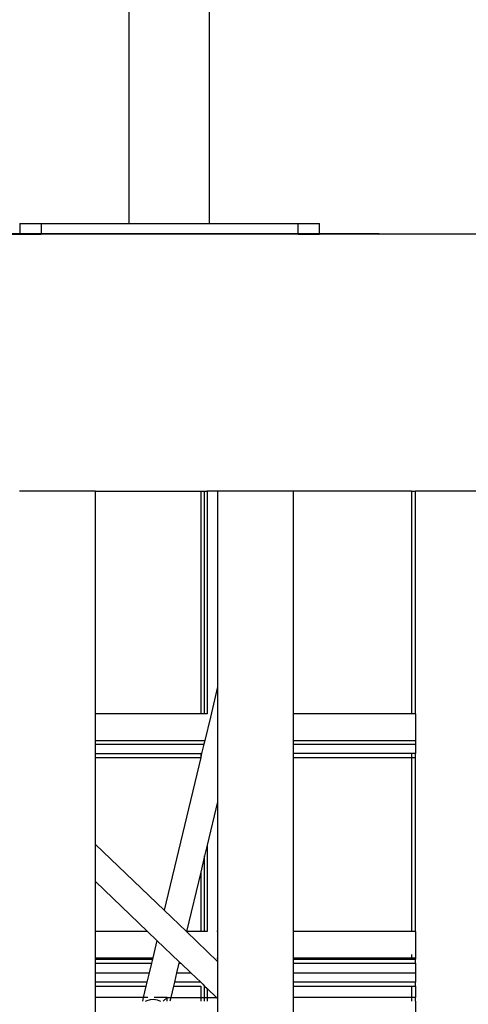
# Model space of a CAD drawing. Units: millimetres. Extents: x -7895 to 7657, y -9171 to 4320.
# Drawn here: x -456 to -190, y 661 to 1245 of the extents above; entities that cross this region are included whole.
import ezdxf

# ---------------------------------------------------------------- set-up
doc = ezdxf.new("R2010")
doc.units = ezdxf.units.MM
doc.header["$MEASUREMENT"] = 0
doc.layers.add('DIMENSIONS', color=8, linetype='Continuous')
doc.layers.add('ES_Equipment', color=7, linetype='Continuous')
doc.styles.get("Standard").update_dxf_attribs({"font": 'arial.ttf'})
doc.dimstyles.new('ISO-25', dxfattribs={"dimtxt": 250, "dimasz": 250, "dimexe": 200, "dimexo": 0.625, "dimtad": 0, "dimdec": 0, "dimdsep": 46, "dimtxsty": 'Standard', "dimblk": 'ARCHTICK', "dimcen": 2.5, "dimdle": 200, "dimclrd": 256, "dimclre": 256, "dimclrt": 256, "dimadec": 0, "dimazin": 0, "dimtfac": 1, "dimtdec": 0, "dimtmove": 0, "dimatfit": 3, "dimfxl": 1, "dimarcsym": 0})

# ---------------------------------------------------------------- blocks, each defined once
blk = doc.blocks.new('_ArchTick')
at = {"color": 0, "linetype": 'ByBlock', "const_width": 0.15}
blk.add_lwpolyline([(-0.5, -0.5), (0.5, 0.5)], dxfattribs=at)
blk = doc.blocks.new('*D2')
at = {"layer": 'Defpoints', "color": 0, "transparency": 16777216}
for p in [(6384.31, 4120.24), (6384.31, -1344.91), (-7694.89, -3330.31)]:
    blk.add_point(p, dxfattribs=at)
at = {"layer": 'DIMENSIONS', "lineweight": -2, "transparency": 16777216}
for p, q in [((-7694.89, -3329.68), (-7694.89, 4320.24)), ((6384.31, -1344.29), (6384.31, 4320.24)), ((-7894.89, 4120.24), (-1402.16, 4120.24)), ((6584.31, 4120.24), (91.58, 4120.24))]:
    blk.add_line(p, q, dxfattribs=at)
at = {"layer": 'DIMENSIONS', "lineweight": -2, "transparency": 16777216, "xscale": 250, "yscale": 250, "zscale": 250, "rotation": 180}
blk.add_blockref('_ArchTick', (-7694.89, 4120.24), dxfattribs=at)
at = {"layer": 'DIMENSIONS', "lineweight": -2, "transparency": 16777216, "xscale": 250, "yscale": 250, "zscale": 250}
blk.add_blockref('_ArchTick', (6384.31, 4120.24), dxfattribs=at)
at = {"layer": 'DIMENSIONS', "transparency": 16777216, "insert": (-655.29, 4120.24), "char_height": 250, "attachment_point": 5}
blk.add_mtext('14079mm', dxfattribs=at)
blk = doc.blocks.new('*D1')
at = {"layer": 'Defpoints', "color": 0, "transparency": 16777216}
for p in [(188540.99, 34523.74), (193995.37, 21929.03), (196394.25, 21929.03)]:
    blk.add_point(p, dxfattribs=at)
at = {"layer": 'DIMENSIONS', "lineweight": -2, "transparency": 16777216}
for p, q in [((196394.25, 34723.74), (196394.25, 28973.26)), ((188541.61, 34523.74), (196594.25, 34523.74)), ((196394.25, 21729.03), (196394.25, 27479.51)), ((193995.99, 21929.03), (196594.25, 21929.03))]:
    blk.add_line(p, q, dxfattribs=at)
at = {"layer": 'DIMENSIONS', "lineweight": -2, "transparency": 16777216, "xscale": 250, "yscale": 250, "zscale": 250}
for p, rotation in [((196394.25, 34523.74), 90), ((196394.25, 21929.03), 270)]:
    blk.add_blockref('_ArchTick', p, dxfattribs=dict(at, rotation=rotation))
at = {"layer": 'DIMENSIONS', "transparency": 16777216, "insert": (196394.25, 28226.38), "char_height": 250, "attachment_point": 5, "rotation": 90}
blk.add_mtext('12595mm', dxfattribs=at)

msp = doc.modelspace()

# ---------------------------------------------------------------- linework, layer by layer
at = {"layer": 'ES_Equipment'}
for p, q in [((-390.81, 1124.18), (-390.81, 1289.28)), ((-343.08, 1124.18), (-343.08, 1289.28)), ((-455.58, 1124.18), (-455.58, 1117.97)), ((-455.58, 1124.18), (-442.88, 1124.18)), ((-442.88, 1124.18), (-442.88, 1117.97)), ((-442.88, 1124.18), (-390.81, 1124.18)), ((-390.81, 1124.18), (-343.08, 1124.18)), ((-343.08, 1124.18), (-290.48, 1124.18)), ((-290.48, 1117.97), (-290.48, 1124.18)), ((-290.48, 1124.18), (-277.78, 1124.18)), ((-277.78, 1117.97), (-277.78, 1124.18)), ((-455.58, 1117.97), (-550.83, 1117.97)), ((-550.83, 1117.83), (-455.58, 1117.83)), ((-455.58, 1117.97), (-455.58, 1117.83)), ((-442.88, 1117.97), (-455.58, 1117.97)), ((-455.58, 1117.83), (-442.88, 1117.83)), ((-442.88, 1117.97), (-442.88, 1117.83)), ((-290.48, 1117.97), (-442.88, 1117.97)), ((-290.48, 1117.83), (-442.88, 1117.83)), ((-290.48, 1117.83), (-290.48, 1117.97)), ((-277.78, 1117.97), (-290.48, 1117.97)), ((-290.48, 1117.83), (-277.78, 1117.83)), ((-277.78, 1117.83), (-277.78, 1117.97)), ((-242.54, 1117.97), (-277.78, 1117.97)), ((-242.78, 1117.83), (-277.78, 1117.83)), ((-242.78, 1117.83), (-242.54, 1117.97)), ((-235.57, 1117.83), (-242.78, 1117.83)), ((-242.54, 1117.97), (-235.81, 1117.97)), ((-235.81, 1117.97), (-235.57, 1117.83)), ((-182.53, 1117.83), (-235.57, 1117.83)), ((-410.76, 965.43), (-455.76, 965.43)), ((-410.76, 965.43), (-348.32, 965.43)), ((-410.76, 833.39), (-410.76, 965.43)), ((-348.32, 965.43), (-345.98, 965.43)), ((-348.32, 965.43), (-348.32, 833.39)), ((-345.98, 833.34), (-345.98, 965.43)), ((-345.98, 965.43), (-344.5, 965.43)), ((-344.5, 965.43), (-344.5, 833.34)), ((-338.32, 965.43), (-344.5, 965.43)), ((-293.32, 965.43), (-338.32, 965.43)), ((-338.32, 965.43), (-338.32, 849.26)), ((-223.24, 965.43), (-293.32, 965.43)), ((-293.32, 833.39), (-293.32, 965.43)), ((-223.24, 965.43), (-220.88, 965.43)), ((-223.24, 965.43), (-223.24, 833.39)), ((-220.88, 833.39), (-220.88, 965.43)), ((-175.87, 965.43), (-220.88, 965.43)), ((-338.32, 849.26), (-342.59, 831.43)), ((-338.32, 849.26), (-338.32, 781.19)), ((-348.32, 833.39), (-410.76, 833.39)), ((-410.76, 833.34), (-410.76, 833.39)), ((-348.32, 833.34), (-410.76, 833.34)), ((-410.76, 817.53), (-410.76, 833.34)), ((-348.32, 833.39), (-348.32, 833.34)), ((-345.98, 833.34), (-348.32, 833.34)), ((-344.5, 833.34), (-345.98, 833.34)), ((-342.59, 831.43), (-345.91, 817.53)), ((-223.24, 833.39), (-293.32, 833.39)), ((-293.32, 833.34), (-293.32, 833.39)), ((-223.24, 833.34), (-293.32, 833.34)), ((-293.32, 817.53), (-293.32, 833.34)), ((-220.88, 833.39), (-223.24, 833.39)), ((-223.24, 833.39), (-223.24, 833.34)), ((-220.88, 833.34), (-223.24, 833.34)), ((-220.88, 833.34), (-220.88, 833.39)), ((-220.88, 833.34), (-220.88, 817.53)), ((-410.76, 817.53), (-345.91, 817.53)), ((-410.76, 815.43), (-410.76, 817.53)), ((-345.91, 817.53), (-346.42, 815.43)), ((-293.32, 817.53), (-220.88, 817.53)), ((-293.32, 815.43), (-293.32, 817.53)), ((-220.88, 817.53), (-220.88, 815.43)), ((-410.76, 815.43), (-346.42, 815.43)), ((-410.76, 809.78), (-410.76, 815.43)), ((-346.42, 815.43), (-347.77, 809.78)), ((-293.32, 815.43), (-220.88, 815.43)), ((-293.32, 809.78), (-293.32, 815.43)), ((-220.88, 815.43), (-220.88, 809.78)), ((-410.76, 809.78), (-348.32, 809.78)), ((-410.76, 807.43), (-410.76, 809.78)), ((-410.76, 807.43), (-348.33, 807.43)), ((-410.76, 755.74), (-410.76, 807.43)), ((-348.33, 807.43), (-370.02, 716.81)), ((-348.32, 807.47), (-348.33, 807.43)), ((-348.32, 809.78), (-348.32, 807.47)), ((-347.77, 809.78), (-348.32, 809.78)), ((-347.77, 809.78), (-348.32, 807.47)), ((-223.24, 809.78), (-293.32, 809.78)), ((-293.32, 807.43), (-293.32, 809.78)), ((-293.32, 807.43), (-223.24, 807.43)), ((-293.32, 704.28), (-293.32, 807.43)), ((-220.88, 809.78), (-223.24, 809.78)), ((-223.24, 809.78), (-223.24, 807.43)), ((-223.24, 807.43), (-220.88, 807.43)), ((-223.24, 807.43), (-223.24, 704.28)), ((-220.88, 807.43), (-220.88, 809.78)), ((-220.88, 704.28), (-220.88, 807.43)), ((-338.32, 781.19), (-344.5, 755.38)), ((-338.32, 781.19), (-338.32, 704.28)), ((-410.76, 755.74), (-370.02, 716.81)), ((-410.76, 733.8), (-410.76, 755.74)), ((-344.5, 755.38), (-345.98, 749.18)), ((-344.5, 755.38), (-344.5, 704.28)), ((-345.98, 749.18), (-348.32, 739.39)), ((-345.98, 704.28), (-345.98, 749.18)), ((-348.32, 739.39), (-356.73, 704.28)), ((-348.32, 739.39), (-348.32, 704.28)), ((-410.76, 733.8), (-379.85, 704.28)), ((-410.76, 704.28), (-410.76, 733.8)), ((-370.02, 716.81), (-356.76, 704.15)), ((-379.85, 704.28), (-410.76, 704.28)), ((-410.76, 688.64), (-410.76, 704.28)), ((-379.85, 704.28), (-374.29, 698.96)), ((-356.73, 704.28), (-356.76, 704.15)), ((-356.76, 704.15), (-338.32, 686.53)), ((-348.32, 704.28), (-356.73, 704.28)), ((-345.98, 704.28), (-348.32, 704.28)), ((-344.5, 704.28), (-345.98, 704.28)), ((-338.32, 704.28), (-338.71, 704.28)), ((-338.32, 704.28), (-338.32, 688.46)), ((-223.24, 704.28), (-293.32, 704.28)), ((-293.32, 688.64), (-293.32, 704.28)), ((-220.88, 704.28), (-223.24, 704.28)), ((-220.88, 704.28), (-220.9, 690.58)), ((-374.29, 698.96), (-376.76, 688.64)), ((-374.29, 698.96), (-361.03, 686.29)), ((-223.24, 690.58), (-223.24, 688.64)), ((-220.9, 690.58), (-220.88, 688.64)), ((-410.76, 688.64), (-376.76, 688.64)), ((-410.76, 688.46), (-410.76, 688.64)), ((-410.76, 688.46), (-376.8, 688.46)), ((-410.76, 687.79), (-410.76, 688.46)), ((-410.76, 687.79), (-376.96, 687.79)), ((-410.76, 685.45), (-410.76, 687.79)), ((-410.76, 685.45), (-377.52, 685.45)), ((-410.76, 679.79), (-410.76, 685.45)), ((-377.52, 685.45), (-378.88, 679.79)), ((-376.96, 687.79), (-377.52, 685.45)), ((-376.8, 688.46), (-376.96, 687.79)), ((-376.76, 688.64), (-376.8, 688.46)), ((-361.23, 685.45), (-362.59, 679.79)), ((-361.03, 686.29), (-361.23, 685.45)), ((-361.23, 685.45), (-360.15, 685.45)), ((-361.03, 686.29), (-360.15, 685.45)), ((-360.15, 685.45), (-354.23, 679.79)), ((-338.71, 688.46), (-338.32, 688.46)), ((-338.32, 688.46), (-338.32, 686.53)), ((-338.32, 686.53), (-338.32, 664.6)), ((-293.32, 688.64), (-223.24, 688.64)), ((-293.32, 688.46), (-293.32, 688.64)), ((-293.32, 688.46), (-223.24, 688.46)), ((-293.32, 687.79), (-293.32, 688.46)), ((-293.32, 687.79), (-223.24, 687.79)), ((-293.32, 685.45), (-293.32, 687.79)), ((-293.32, 685.45), (-220.9, 685.45)), ((-293.32, 679.79), (-293.32, 685.45)), ((-223.24, 688.64), (-220.88, 688.64)), ((-223.24, 688.64), (-223.24, 688.46)), ((-223.24, 688.46), (-220.88, 688.46)), ((-223.24, 688.46), (-223.24, 687.79)), ((-223.24, 687.79), (-220.9, 687.79)), ((-220.88, 688.46), (-220.9, 687.79)), ((-220.9, 685.45), (-220.9, 687.79)), ((-220.9, 685.45), (-220.88, 679.79)), ((-220.88, 688.64), (-220.88, 688.46)), ((-410.76, 679.79), (-378.88, 679.79)), ((-410.76, 674.14), (-410.76, 679.79)), ((-378.88, 679.79), (-380.23, 674.14)), ((-362.59, 679.79), (-363.94, 674.14)), ((-362.59, 679.79), (-354.23, 679.79)), ((-354.23, 679.79), (-348.31, 674.14)), ((-293.32, 679.79), (-220.88, 679.79)), ((-293.32, 674.14), (-293.32, 679.79)), ((-220.88, 679.79), (-220.9, 674.14)), ((-380.23, 674.14), (-410.76, 674.14)), ((-410.76, 671.79), (-410.76, 674.14)), ((-410.76, 671.79), (-380.79, 671.79)), ((-410.76, 665.17), (-410.76, 671.79)), ((-380.79, 671.79), (-382.38, 665.17)), ((-380.23, 674.14), (-380.79, 671.79)), ((-364.5, 671.79), (-366.08, 665.17)), ((-363.94, 674.14), (-364.5, 671.79)), ((-364.5, 671.79), (-348.32, 671.79)), ((-348.31, 674.14), (-363.94, 674.14)), ((-348.32, 671.79), (-348.32, 665.17)), ((-348.31, 674.14), (-347.12, 673)), ((-347.12, 673), (-345.98, 671.91)), ((-345.98, 665.17), (-345.98, 671.91)), ((-345.98, 671.91), (-344.5, 670.5)), ((-220.9, 674.14), (-293.32, 674.14)), ((-293.32, 671.79), (-293.32, 674.14)), ((-293.32, 671.79), (-223.24, 671.79)), ((-293.32, 665.17), (-293.32, 671.79)), ((-223.24, 671.79), (-223.24, 665.17)), ((-223.24, 671.79), (-220.9, 671.79)), ((-220.9, 671.79), (-220.9, 674.14)), ((-220.9, 671.79), (-220.88, 665.17)), ((-344.5, 670.5), (-344.5, 665.17)), ((-344.5, 670.5), (-338.92, 665.17)), ((-382.38, 665.17), (-410.76, 665.17)), ((-410.76, 649.3), (-410.76, 665.17)), ((-382.38, 665.17), (-382.93, 662.85)), ((-379.71, 665.17), (-382.38, 665.17)), ((-380.96, 662.85), (-380.07, 663.38)), ((-380.07, 663.38), (-378.17, 663.94)), ((-378.17, 663.94), (-376.13, 664.04)), ((-376.13, 664.04), (-374.09, 663.68)), ((-368.19, 665.17), (-375.86, 665.17)), ((-374.09, 663.68), (-372.19, 662.88)), ((-372.19, 662.88), (-372.14, 662.85)), ((-370.52, 662.85), (-368.19, 665.17)), ((-368.19, 662.85), (-368.19, 665.17)), ((-368.19, 665.17), (-366.08, 665.17)), ((-366.08, 665.17), (-366.64, 662.85)), ((-366.08, 665.17), (-348.32, 665.17)), ((-348.32, 665.17), (-348.32, 662.85)), ((-348.32, 665.17), (-345.98, 665.17)), ((-345.98, 662.85), (-345.98, 665.17)), ((-345.98, 665.17), (-344.5, 665.17)), ((-344.5, 665.17), (-344.5, 662.85)), ((-344.5, 665.17), (-338.92, 665.17)), ((-338.92, 665.17), (-338.32, 664.6)), ((-338.32, 664.6), (-338.32, 649.3)), ((-223.24, 665.17), (-293.32, 665.17)), ((-293.32, 649.3), (-293.32, 665.17)), ((-223.24, 665.17), (-223.24, 662.85)), ((-220.88, 665.17), (-223.24, 665.17)), ((-220.9, 662.85), (-220.88, 665.17)), ((-220.9, 662.85), (-220.9, 650.82))]:
    msp.add_line(p, q, dxfattribs=at)

# ---------------------------------------------------------------- dimensions: what is measured, and where the dimension line sits
at = {"layer": 'DIMENSIONS'}
dim = msp.add_linear_dim(base=(6384.31, 4120.24), p1=(-7694.89, -3330.31), p2=(6384.31, -1344.91), dimstyle='ISO-25', override={"dimpost": 'mm'}, dxfattribs=at)
dim.commit()
dim.dimension.update_dxf_attribs({"geometry": '*D2', "text_midpoint": (-655.29, 4120.24)})
dim = msp.add_linear_dim(base=(7457.46, -8971.4), p1=(-395.8, 3623.32), p2=(5058.58, -8971.4), angle=90, dimstyle='ISO-25', override={"dimpost": 'mm'}, dxfattribs=at)
dim.commit()
dim.dimension.update_dxf_attribs({"geometry": '*D1', "text_midpoint": (7457.46, -2674.04), "insert": (-188936.79, -30900.42)})

doc.saveas('drawing.dxf')
